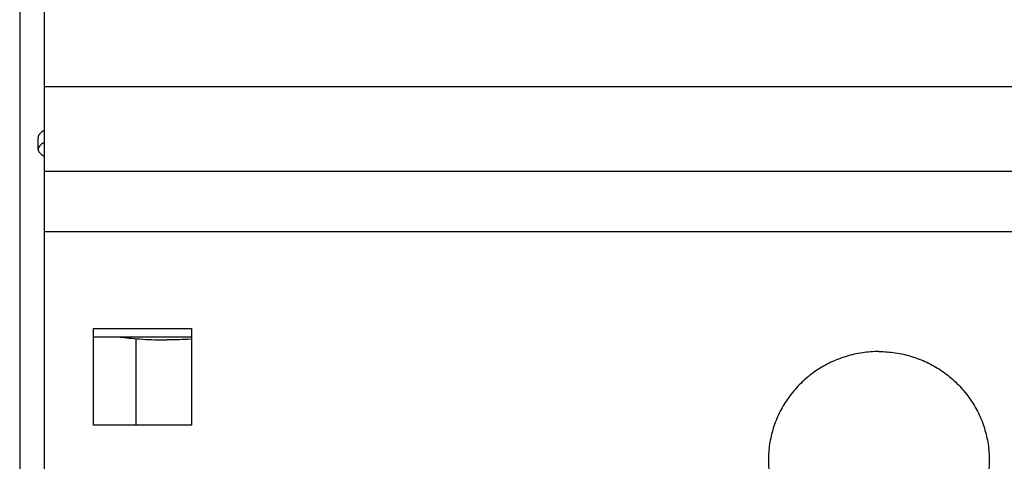
# Model space of a CAD drawing. Units: millimetres. Extents: x 52038 to 292684, y -13720 to 21215.
# Drawn here: x 54594 to 54675, y -5395 to -5359 of the extents above; entities that cross this region are included whole.
import ezdxf

# ---------------------------------------------------------------- set-up
doc = ezdxf.new("R2010")
doc.units = ezdxf.units.MM
doc.header["$LTSCALE"] = 977.777778
doc.layers.get('0').update_dxf_attribs({"linetype": 'CONTINUOUS'})

msp = doc.modelspace()

# ---------------------------------------------------------------- linework, layer by layer
at = {"color": 7, "linetype": 'Continuous'}
for p, q in [((54594.31, 1366.382), (54594.31, -5455.339)), ((54596.31, -5345.402), (54596.31, -5395.337)), ((54721.31, -5364.113), (54596.31, -5364.113)), ((54595.81, -5369.208), (54595.81, -5368.224)), ((54596.31, -5370.973), (54721.31, -5370.973)), ((54721.31, -5375.931), (54596.31, -5375.931)), ((54600.31, -5391.688), (54600.31, -5383.809)), ((54600.31, -5383.809), (54608.31, -5383.809)), ((54600.31, -5384.504), (54608.31, -5384.504)), ((54608.31, -5383.809), (54608.31, -5391.688)), ((54603.81, -5391.688), (54603.81, -5384.641)), ((54608.31, -5391.688), (54600.31, -5391.688))]:
    msp.add_line(p, q, dxfattribs=at)
for points, start_tangent, end_tangent in [([(54596.304, -5367.671), (54596.03, -5367.853), (54595.834, -5368.099), (54595.814, -5368.224)], (-0.877938, -0.478774), (0, -1)), ([(54596.305, -5368.655), (54596.03, -5368.837), (54595.834, -5369.084), (54595.814, -5369.208)], (-0.87828, -0.478147), (0, -1)), ([(54595.814, -5369.208), (54595.834, -5369.333), (54596.03, -5369.579), (54596.305, -5369.762)], (0, -1), (0.87828, -0.478147)), ([(54602.504, -5384.506), (54602.583, -5384.517), (54603.422, -5384.612), (54604.34, -5384.682), (54605.311, -5384.724), (54606.31, -5384.739)], (0.990381, -0.138367), (1, 0)), ([(54608.31, -5384.68), (54608.28, -5384.682), (54607.309, -5384.724), (54606.31, -5384.739)], (-0.998168, -0.060499), (-1, 0)), ([(54664.31, -5385.692), (54662.969, -5385.791), (54661.657, -5386.086), (54660.405, -5386.57), (54659.24, -5387.232), (54658.188, -5388.058), (54657.274, -5389.029), (54656.516, -5390.124), (54655.932, -5391.317), (54655.536, -5392.583), (54655.335, -5393.893), (54655.31, -5394.555)], (-1, 0), (0, -1)), ([(54664.31, -5385.692), (54665.651, -5385.791), (54666.963, -5386.086), (54668.215, -5386.57), (54669.38, -5387.232), (54670.432, -5388.058), (54671.346, -5389.029), (54672.104, -5390.124), (54672.688, -5391.317), (54673.084, -5392.583), (54673.285, -5393.893), (54673.31, -5394.555)], (1, 0), (0, -1)), ([(54655.31, -5394.555), (54655.31, -5394.642)], (0, -1), (0.009926, -0.999951)), ([(54655.31, -5394.642), (54655.335, -5395.218), (54655.536, -5396.528), (54655.932, -5397.793), (54656.516, -5398.987), (54657.274, -5400.081), (54658.188, -5401.053), (54659.24, -5401.879), (54660.405, -5402.541), (54661.657, -5403.025), (54662.969, -5403.32), (54664.31, -5403.419)], (0.009926, -0.999951), (1, 0)), ([(54673.31, -5394.642), (54673.285, -5395.218), (54673.084, -5396.528), (54672.688, -5397.793), (54672.104, -5398.987), (54671.346, -5400.081), (54670.432, -5401.053), (54669.38, -5401.879), (54668.215, -5402.541), (54666.963, -5403.025), (54665.651, -5403.32), (54664.31, -5403.419)], (-0.009926, -0.999951), (-1, 0)), ([(54673.31, -5394.555), (54673.31, -5394.642)], (0, -1), (-0.009926, -0.999951))]:
    msp.add_spline(points, degree=3, dxfattribs=dict(at, start_tangent=start_tangent, end_tangent=end_tangent))

doc.saveas('drawing.dxf')
